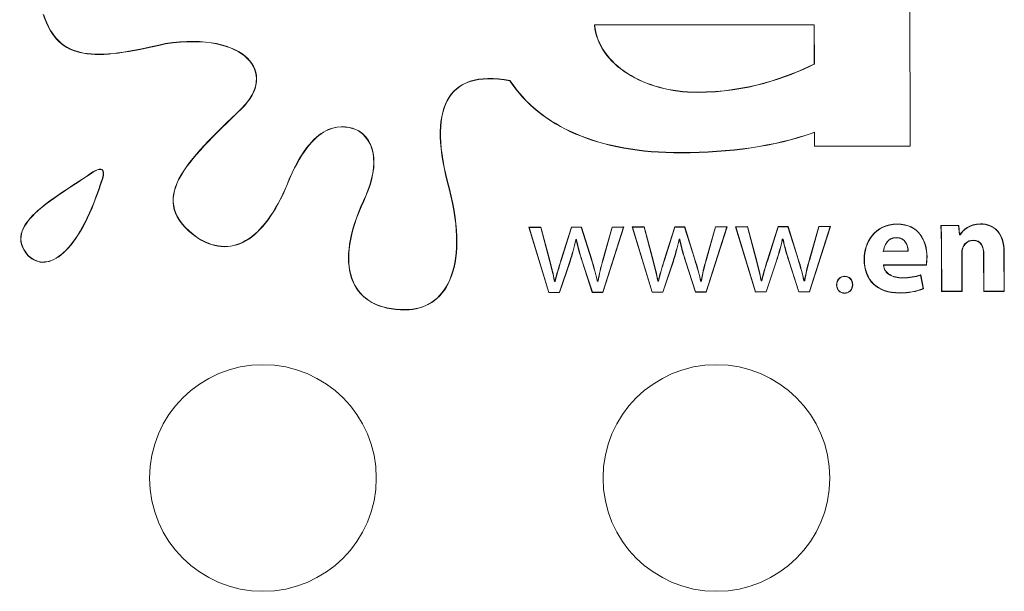
# Model space of a CAD drawing. Units: inches. Extents: x -125 to 7, y -392 to -290.
# Drawn here: x -78 to -76, y -327 to -326 of the extents above; entities that cross this region are included whole.
import ezdxf

# ---------------------------------------------------------------- set-up
doc = ezdxf.new("R2010")
doc.units = ezdxf.units.IN
doc.header["$MEASUREMENT"] = 0

msp = doc.modelspace()

# ---------------------------------------------------------------- linework, layer by layer
at = {"color": 7, "linetype": 'Continuous', "lineweight": 15}
for p, q in [((-76.1416, -326.1498), (-76.1427, -325.702)), ((-76.1411, -326.1503), (-76.1422, -325.7022)), ((-76.3443, -325.8934), (-76.8099, -325.8934)), ((-76.3448, -325.8939), (-76.8093, -325.8939)), ((-76.3443, -325.8934), (-76.3448, -325.8939)), ((-76.3446, -325.9766), (-76.3448, -325.8939)), ((-76.3441, -325.9769), (-76.3443, -325.8934)), ((-76.5923, -326.0367), (-76.5923, -326.0362)), ((-77.5571, -326.0709), (-77.5567, -326.0713)), ((-76.3488, -326.1228), (-76.3437, -326.121)), ((-76.3486, -326.1233), (-76.3442, -326.1217)), ((-76.3437, -326.121), (-76.3442, -326.1217)), ((-76.3442, -326.1217), (-76.3441, -326.1508)), ((-76.3437, -326.121), (-76.3436, -326.1503)), ((-76.6265, -326.1642), (-76.6265, -326.1647)), ((-76.3436, -326.1503), (-76.3441, -326.1508)), ((-76.3441, -326.1508), (-76.1411, -326.1503)), ((-76.3436, -326.1503), (-76.1416, -326.1498)), ((-76.1416, -326.1498), (-76.1411, -326.1503)), ((-77.455, -326.2185), (-77.4546, -326.2187)), ((-77.3039, -326.2789), (-77.3043, -326.2787)), ((-76.948, -326.3227), (-76.9486, -326.3222)), ((-76.9486, -326.3222), (-76.9065, -326.4607)), ((-76.9229, -326.3222), (-76.9486, -326.3222)), ((-76.948, -326.3227), (-76.9061, -326.4602)), ((-76.9232, -326.3227), (-76.948, -326.3227)), ((-76.9232, -326.3227), (-76.9229, -326.3222)), ((-76.9046, -326.3926), (-76.9232, -326.3227)), ((-76.9041, -326.3925), (-76.9229, -326.3222)), ((-76.8585, -326.322), (-76.8809, -326.3928)), ((-76.8581, -326.3225), (-76.8804, -326.3929)), ((-76.8373, -326.3219), (-76.8585, -326.322)), ((-76.8581, -326.3225), (-76.8585, -326.322)), ((-76.8376, -326.3224), (-76.8581, -326.3225)), ((-76.8376, -326.3224), (-76.8373, -326.3219)), ((-76.8161, -326.3913), (-76.8376, -326.3224)), ((-76.8156, -326.3912), (-76.8373, -326.3219)), ((-76.792, -326.4599), (-76.7481, -326.3222)), ((-76.7723, -326.3218), (-76.7919, -326.3914)), ((-76.7917, -326.4604), (-76.7474, -326.3217)), ((-76.7719, -326.3223), (-76.7914, -326.3915)), ((-76.7474, -326.3217), (-76.7723, -326.3218)), ((-76.7719, -326.3223), (-76.7723, -326.3218)), ((-76.7481, -326.3222), (-76.7719, -326.3223)), ((-76.7481, -326.3222), (-76.7474, -326.3217)), ((-76.7293, -326.3221), (-76.7299, -326.3216)), ((-76.7042, -326.3216), (-76.7299, -326.3216)), ((-76.7299, -326.3216), (-76.6878, -326.4601)), ((-76.7045, -326.3221), (-76.7293, -326.3221)), ((-76.7293, -326.3221), (-76.6874, -326.4596)), ((-76.7045, -326.3221), (-76.7042, -326.3216)), ((-76.6859, -326.3921), (-76.7045, -326.3221)), ((-76.6854, -326.3919), (-76.7042, -326.3216)), ((-76.6398, -326.3214), (-76.6622, -326.3922)), ((-76.6394, -326.3219), (-76.6617, -326.3923)), ((-76.6394, -326.3219), (-76.6398, -326.3214)), ((-76.6186, -326.3214), (-76.6398, -326.3214)), ((-76.6189, -326.3218), (-76.6394, -326.3219)), ((-76.6189, -326.3218), (-76.6186, -326.3214)), ((-76.5974, -326.3907), (-76.6189, -326.3218)), ((-76.5969, -326.3906), (-76.6186, -326.3214)), ((-76.5733, -326.4593), (-76.5294, -326.3216)), ((-76.5536, -326.3212), (-76.5732, -326.3908)), ((-76.573, -326.4598), (-76.5287, -326.3211)), ((-76.5532, -326.3217), (-76.5727, -326.3909)), ((-76.5287, -326.3211), (-76.5536, -326.3212)), ((-76.5532, -326.3217), (-76.5536, -326.3212)), ((-76.5294, -326.3216), (-76.5532, -326.3217)), ((-76.5294, -326.3216), (-76.5287, -326.3211)), ((-76.4855, -326.321), (-76.5112, -326.3211)), ((-76.5106, -326.3216), (-76.5112, -326.3211)), ((-76.5112, -326.3211), (-76.4691, -326.4595)), ((-76.4858, -326.3215), (-76.5106, -326.3216)), ((-76.5106, -326.3216), (-76.4687, -326.459)), ((-76.4858, -326.3215), (-76.4855, -326.321)), ((-76.4672, -326.3915), (-76.4858, -326.3215)), ((-76.4667, -326.3914), (-76.4855, -326.321)), ((-76.4211, -326.3208), (-76.4435, -326.3916)), ((-76.4207, -326.3213), (-76.443, -326.3917)), ((-76.4207, -326.3213), (-76.4211, -326.3208)), ((-76.3999, -326.3208), (-76.4211, -326.3208)), ((-76.4002, -326.3213), (-76.4207, -326.3213)), ((-76.4002, -326.3213), (-76.3999, -326.3208)), ((-76.3787, -326.3901), (-76.4002, -326.3213)), ((-76.3782, -326.39), (-76.3999, -326.3208)), ((-76.3546, -326.4587), (-76.3107, -326.321)), ((-76.3349, -326.3206), (-76.3545, -326.3902)), ((-76.3543, -326.4592), (-76.31, -326.3205)), ((-76.3345, -326.3211), (-76.354, -326.3903)), ((-76.31, -326.3205), (-76.3349, -326.3206)), ((-76.3345, -326.3211), (-76.3349, -326.3206)), ((-76.3107, -326.321), (-76.3345, -326.3211)), ((-76.3107, -326.321), (-76.31, -326.3205)), ((-76.1683, -326.3161), (-76.1683, -326.3156)), ((-76.0386, -326.3184), (-76.0764, -326.3185)), ((-76.0391, -326.3189), (-76.0759, -326.319)), ((-76.0391, -326.3189), (-76.0386, -326.3184)), ((-76.037, -326.3383), (-76.0391, -326.3189)), ((-76.0366, -326.3378), (-76.0386, -326.3184)), ((-75.9925, -326.3156), (-75.9925, -326.3151)), ((-76.8493, -326.3484), (-76.848, -326.3484)), ((-76.8489, -326.3489), (-76.8484, -326.3489)), ((-76.6306, -326.3478), (-76.6293, -326.3478)), ((-76.6302, -326.3483), (-76.6297, -326.3483)), ((-76.412, -326.3472), (-76.4106, -326.3472)), ((-76.4115, -326.3477), (-76.411, -326.3477)), ((-76.1708, -326.344), (-76.1708, -326.3445)), ((-76.037, -326.3383), (-76.0366, -326.3378)), ((-76.0354, -326.3383), (-76.037, -326.3383)), ((-76.0357, -326.3378), (-76.0366, -326.3378)), ((-76.0079, -326.3499), (-76.0079, -326.3504)), ((-76.1982, -326.3734), (-76.1456, -326.3733)), ((-76.1976, -326.3729), (-76.1461, -326.3728)), ((-76.0747, -326.3631), (-76.0752, -326.3631)), ((-76.0752, -326.3631), (-76.0749, -326.4585)), ((-76.0747, -326.3631), (-76.0744, -326.458)), ((-78.0082, -326.3823), (-78.0085, -326.3827)), ((-76.9046, -326.3926), (-76.9041, -326.3925)), ((-76.8839, -326.4601), (-76.8619, -326.3945)), ((-76.8836, -326.4606), (-76.8614, -326.3947)), ((-76.8359, -326.3944), (-76.8146, -326.4604)), ((-76.8355, -326.3942), (-76.8142, -326.4599)), ((-76.8161, -326.3913), (-76.8156, -326.3912)), ((-76.7914, -326.3915), (-76.7919, -326.3914)), ((-76.6652, -326.4595), (-76.6432, -326.394)), ((-76.6649, -326.46), (-76.6427, -326.3941)), ((-76.6172, -326.3938), (-76.5959, -326.4598)), ((-76.6168, -326.3936), (-76.5955, -326.4593)), ((-76.5974, -326.3907), (-76.5969, -326.3906)), ((-76.5727, -326.3909), (-76.5732, -326.3908)), ((-76.4465, -326.4589), (-76.4245, -326.3934)), ((-76.4462, -326.4594), (-76.424, -326.3935)), ((-76.4245, -326.3934), (-76.424, -326.3935)), ((-76.3985, -326.3932), (-76.3772, -326.4593)), ((-76.3981, -326.393), (-76.3768, -326.4588)), ((-76.3787, -326.3901), (-76.3782, -326.39)), ((-76.354, -326.3903), (-76.3545, -326.3902)), ((-76.2383, -326.3905), (-76.2388, -326.3905)), ((-76.1062, -326.3853), (-76.1057, -326.3853)), ((-76.0319, -326.4579), (-76.0321, -326.3776)), ((-76.0321, -326.3776), (-76.0316, -326.3776)), ((-76.0314, -326.4583), (-76.0316, -326.3776)), ((-75.9853, -326.3807), (-75.9858, -326.3807)), ((-75.9858, -326.3807), (-75.9856, -326.4582)), ((-75.9853, -326.3807), (-75.9851, -326.4577)), ((-75.9428, -326.3754), (-75.9423, -326.3754)), ((-75.9426, -326.4576), (-75.9428, -326.3754)), ((-75.9421, -326.4581), (-75.9423, -326.3754)), ((-76.1978, -326.4022), (-76.1075, -326.4019)), ((-76.1973, -326.4027), (-76.1071, -326.4024)), ((-76.8931, -326.4366), (-76.8939, -326.4366)), ((-76.8019, -326.4368), (-76.8036, -326.4368)), ((-76.8023, -326.4363), (-76.8032, -326.4363)), ((-76.6757, -326.4365), (-76.6752, -326.436)), ((-76.674, -326.4365), (-76.6757, -326.4365)), ((-76.6744, -326.436), (-76.6752, -326.436)), ((-76.674, -326.4365), (-76.6744, -326.436)), ((-76.5832, -326.4363), (-76.5849, -326.4363)), ((-76.5836, -326.4358), (-76.5845, -326.4358)), ((-76.5832, -326.4363), (-76.5836, -326.4358)), ((-76.4553, -326.4359), (-76.457, -326.4359)), ((-76.4557, -326.4354), (-76.4565, -326.4354)), ((-76.3645, -326.4357), (-76.3662, -326.4357)), ((-76.3649, -326.4352), (-76.3658, -326.4352)), ((-76.1577, -326.4297), (-76.1577, -326.4292)), ((-76.1138, -326.4523), (-76.1195, -326.4237)), ((-76.1133, -326.4526), (-76.1191, -326.4231)), ((-76.8927, -326.4371), (-76.8943, -326.4371)), ((-76.2966, -326.4442), (-76.2971, -326.4442)), ((-76.2635, -326.4441), (-76.263, -326.4441)), ((-76.0744, -326.458), (-76.0319, -326.4579)), ((-76.0319, -326.4579), (-76.0314, -326.4583)), ((-75.9851, -326.4577), (-75.9856, -326.4582)), ((-75.9851, -326.4577), (-75.9426, -326.4576)), ((-75.9426, -326.4576), (-75.9421, -326.4581)), ((-76.9061, -326.4602), (-76.9065, -326.4607)), ((-76.9065, -326.4607), (-76.8836, -326.4606)), ((-76.9061, -326.4602), (-76.8839, -326.4601)), ((-76.8839, -326.4601), (-76.8836, -326.4606)), ((-76.8142, -326.4599), (-76.8146, -326.4604)), ((-76.8146, -326.4604), (-76.7917, -326.4604)), ((-76.8142, -326.4599), (-76.792, -326.4599)), ((-76.792, -326.4599), (-76.7917, -326.4604)), ((-76.6874, -326.4596), (-76.6878, -326.4601)), ((-76.6878, -326.4601), (-76.6649, -326.46)), ((-76.6874, -326.4596), (-76.6652, -326.4595)), ((-76.6652, -326.4595), (-76.6649, -326.46)), ((-76.5955, -326.4593), (-76.5959, -326.4598)), ((-76.5959, -326.4598), (-76.573, -326.4598)), ((-76.5955, -326.4593), (-76.5733, -326.4593)), ((-76.5733, -326.4593), (-76.573, -326.4598)), ((-76.4687, -326.459), (-76.4691, -326.4595)), ((-76.4691, -326.4595), (-76.4462, -326.4594)), ((-76.4687, -326.459), (-76.4465, -326.4589)), ((-76.4465, -326.4589), (-76.4462, -326.4594)), ((-76.3768, -326.4588), (-76.3772, -326.4593)), ((-76.3772, -326.4593), (-76.3543, -326.4592)), ((-76.3768, -326.4588), (-76.3546, -326.4587)), ((-76.3546, -326.4587), (-76.3543, -326.4592)), ((-76.1639, -326.4611), (-76.1639, -326.4616)), ((-76.0744, -326.458), (-76.0749, -326.4585)), ((-76.0749, -326.4585), (-76.0314, -326.4583)), ((-75.9856, -326.4582), (-75.9421, -326.4581)), ((-77.21, -326.4968), (-77.21, -326.4973))]:
    msp.add_line(p, q, dxfattribs=at)
at = {"color": 7, "linetype": 'Continuous', "lineweight": 15, "flags": 128}
for points in [[(-76.8099, -325.8934), (-76.8096, -325.8937), (-76.8093, -325.8939)], [(-77.718, -325.9333), (-77.718, -325.9335), (-77.718, -325.9336), (-77.7179, -325.9338)], [(-76.3441, -325.9769), (-76.3444, -325.9768), (-76.3446, -325.9766)], [(-76.3488, -326.1228), (-76.3487, -326.123), (-76.3487, -326.1231), (-76.3486, -326.1233)], [(-76.0759, -326.319), (-76.0762, -326.3187), (-76.0764, -326.3185)], [(-76.8493, -326.3484), (-76.8491, -326.3486), (-76.8489, -326.3489)], [(-76.848, -326.3484), (-76.8482, -326.3486), (-76.8484, -326.3489)], [(-76.6306, -326.3478), (-76.6304, -326.348), (-76.6302, -326.3483)], [(-76.6293, -326.3478), (-76.6295, -326.348), (-76.6297, -326.3483)], [(-76.412, -326.3472), (-76.4117, -326.3475), (-76.4115, -326.3477)], [(-76.4106, -326.3472), (-76.4108, -326.3475), (-76.411, -326.3477)], [(-76.0354, -326.3383), (-76.0356, -326.3381), (-76.0357, -326.3378)], [(-76.1982, -326.3734), (-76.198, -326.3732), (-76.1976, -326.3729)], [(-76.0307, -326.3666), (-76.0305, -326.3666), (-76.0302, -326.3667)], [(-76.8355, -326.3942), (-76.8356, -326.3942), (-76.8357, -326.3943), (-76.8359, -326.3944)], [(-76.1978, -326.4022), (-76.1976, -326.4024), (-76.1973, -326.4027)], [(-76.8943, -326.4371), (-76.8941, -326.4368), (-76.8939, -326.4366)], [(-76.8927, -326.4371), (-76.8929, -326.4368), (-76.8931, -326.4366)], [(-76.8036, -326.4368), (-76.8034, -326.4366), (-76.8032, -326.4363)], [(-76.8019, -326.4368), (-76.8021, -326.4366), (-76.8023, -326.4363)], [(-76.5849, -326.4363), (-76.5847, -326.436), (-76.5845, -326.4358)], [(-76.457, -326.4359), (-76.4567, -326.4357), (-76.4565, -326.4354)], [(-76.4553, -326.4359), (-76.4555, -326.4357), (-76.4557, -326.4354)], [(-76.3662, -326.4357), (-76.366, -326.4354), (-76.3658, -326.4352)], [(-76.3645, -326.4357), (-76.3647, -326.4354), (-76.3649, -326.4352)], [(-76.1195, -326.4237), (-76.1193, -326.4234), (-76.1191, -326.4231)], [(-76.1138, -326.4523), (-76.1136, -326.4524), (-76.1133, -326.4526)]]:
    msp.add_lwpolyline(points, dxfattribs=at)
at = {"color": 7, "linetype": 'Continuous', "lineweight": 15}
for centre in [(-77.5115, -326.8534), (-76.5515, -326.8534)]:
    msp.add_circle(centre, 0.24, dxfattribs=at)
for centre, radius, start, end in [((-77.0916, -325.9433), 0.1239, 326.2355, 326.4842), ((-77.4321, -326.0483), 0.1416, 330.3966, 330.5974), ((-77.7735, -326.1368), 0.127, 214.827, 215.0502), ((-77.8294, -326.1628), 0.072, 249.0181, 249.4122), ((-77.1703, -326.0416), 0.2062, 284.9004, 285.038), ((-77.5496, -326.41), 0.1173, 146.858, 147.0998), ((-76.2432, -326.4709), 0.1381, 45.0179, 45.3082), ((-76.9304, -326.5527), 0.1674, 72.6352, 72.8046), ((-76.8171, -326.2599), 0.1419, 251.5889, 251.7887), ((-76.7285, -326.2237), 0.1737, 284.2236, 284.3868), ((-76.6336, -326.301), 0.0955, 252.5715, 252.8683), ((-76.6731, -326.4854), 0.0962, 71.6035, 71.898), ((-76.5858, -326.4912), 0.1024, 107.6161, 107.8931), ((-76.488, -326.3088), 0.0852, 284.1227, 284.4555), ((-76.4705, -326.4791), 0.0916, 72.565, 72.8747), ((-76.4101, -326.3563), 0.0387, 287.3879, 288.1213), ((-76.1814, -326.4647), 0.097, 39.9606, 40.3419)]:
    msp.add_arc(centre, radius, start, end, dxfattribs=at)
for points, knots in [([(-77.9765, -325.872), (-77.9681, -325.897), (-77.9573, -325.9156), (-77.9294, -325.9421), (-77.9124, -325.9501), (-77.8502, -325.9613), (-77.794, -325.9517), (-77.7179, -325.9338)], [26, 26, 26, 26, 26.25, 26.25, 26.5, 26.5, 27, 27, 27, 27]), ([(-77.9761, -325.8718), (-77.9677, -325.8968), (-77.9569, -325.9153), (-77.9291, -325.9417), (-77.9122, -325.9496), (-77.8503, -325.9607), (-77.7941, -325.9512), (-77.7181, -325.9333), (-77.7181, -325.9333), (-77.718, -325.9333), (-77.718, -325.9333)], [26.000048, 26.000048, 26.000048, 26.000048, 26.25, 26.25, 26.5, 26.5, 27, 27, 27, 27.0000442, 27.0000442, 27.0000442, 27.0000442]), ([(-76.8099, -325.8934), (-76.8099, -325.8936), (-76.8099, -325.8938), (-76.8098, -325.894), (-76.8058, -325.9361), (-76.7793, -325.9718), (-76.7004, -326.0222), (-76.6481, -326.0368), (-76.5923, -326.0367)], [0.997854, 0.997854, 0.997854, 0.997854, 1, 1, 1, 1.5, 1.5, 2, 2, 2, 2]), ([(-76.8093, -325.8939), (-76.8053, -325.9358), (-76.7789, -325.9715), (-76.7003, -326.0217), (-76.648, -326.0363), (-76.5923, -326.0362)], [1, 1, 1, 1, 1.5, 1.5, 2, 2, 2, 2]), ([(-77.718, -325.9333), (-77.718, -325.9333), (-77.718, -325.9333), (-77.718, -325.9333), (-77.6325, -325.9206), (-77.5729, -325.936), (-77.5299, -325.9784), (-77.5234, -325.9957), (-77.5271, -326.0328), (-77.5375, -326.0524), (-77.5567, -326.0713), (-77.5567, -326.0713), (-77.5567, -326.0713), (-77.5567, -326.0713)], [26.99996, 26.99996, 26.99996, 26.99996, 27, 27, 27, 27.5, 27.5, 27.75, 27.75, 28, 28, 28, 28.000004, 28.000004, 28.000004, 28.000004]), ([(-77.7179, -325.9338), (-77.6325, -325.9211), (-77.5731, -325.9366), (-77.5304, -325.9787), (-77.5239, -325.9958), (-77.5276, -326.0326), (-77.5379, -326.0521), (-77.5571, -326.0709)], [27, 27, 27, 27, 27.5, 27.5, 27.75, 27.75, 28, 28, 28, 28]), ([(-76.5923, -326.0367), (-76.4854, -326.0364), (-76.4049, -326.006), (-76.3444, -325.9771), (-76.3443, -325.977), (-76.3442, -325.977), (-76.3441, -325.9769)], [0, 0, 0, 0, 1, 1, 1, 1.001554, 1.001554, 1.001554, 1.001554]), ([(-77.1173, -326.2408), (-77.1406, -326.1575), (-77.1426, -326.0938), (-77.1112, -326.0343), (-77.0949, -326.0204), (-77.0506, -326.006), (-77.0226, -326.0053), (-76.9885, -326.0117), (-76.9884, -326.0117), (-76.9884, -326.0117), (-76.9883, -326.0117)], [34.00001, 34.00001, 34.00001, 34.00001, 34.5, 34.5, 34.75, 34.75, 35, 35, 35, 35.000506, 35.000506, 35.000506, 35.000506]), ([(-77.1169, -326.2407), (-77.1401, -326.1574), (-77.1421, -326.0939), (-77.1108, -326.0346), (-77.0947, -326.0209), (-77.0506, -326.0065), (-77.0226, -326.0058), (-76.9886, -326.0122)], [34, 34, 34, 34, 34.5, 34.5, 34.75, 34.75, 35, 35, 35, 35]), ([(-76.9883, -326.0117), (-76.9882, -326.0118), (-76.9882, -326.0119), (-76.9882, -326.0119), (-76.9246, -326.1089), (-76.8004, -326.1646), (-76.6265, -326.1642)], [34.999394, 34.999394, 34.999394, 34.999394, 35, 35, 35, 36, 36, 36, 36]), ([(-77.5571, -326.0709), (-77.6143, -326.1263), (-77.6662, -326.1749), (-77.7008, -326.2422), (-77.7051, -326.2637), (-77.6934, -326.3057), (-77.6773, -326.3261), (-77.6481, -326.3463)], [28, 28, 28, 28, 28.5, 28.5, 28.75, 28.75, 29, 29, 29, 29]), ([(-77.5567, -326.0713), (-77.5567, -326.0713), (-77.5567, -326.0713), (-77.5567, -326.0713), (-77.6139, -326.1267), (-77.6659, -326.1753), (-77.7004, -326.2424), (-77.7046, -326.2638), (-77.6929, -326.3054), (-77.677, -326.3257), (-77.6478, -326.3459)], [27.9999976, 27.9999976, 27.9999976, 27.9999976, 28, 28, 28, 28.5, 28.5, 28.75, 28.75, 28.9999653, 28.9999653, 28.9999653, 28.9999653]), ([(-77.455, -326.2185), (-77.455, -326.2185), (-77.455, -326.2185), (-77.455, -326.2185), (-77.4281, -326.1558), (-77.3994, -326.1269), (-77.3476, -326.1043), (-77.3244, -326.1105), (-77.3087, -326.1178), (-77.3087, -326.1178), (-77.3087, -326.1178), (-77.3087, -326.1178)], [29.999979, 29.999979, 29.999979, 29.999979, 30, 30, 30, 30.5, 30.5, 31, 31, 31, 31.000386, 31.000386, 31.000386, 31.000386]), ([(-77.4546, -326.2187), (-77.4276, -326.1561), (-77.3991, -326.1273), (-77.3475, -326.1048), (-77.3246, -326.111), (-77.3089, -326.1182)], [30, 30, 30, 30, 30.5, 30.5, 31, 31, 31, 31]), ([(-77.3089, -326.1182), (-77.286, -326.1338), (-77.2765, -326.1578), (-77.2774, -326.214), (-77.2878, -326.2464), (-77.3043, -326.2787)], [31, 31, 31, 31, 31.5, 31.5, 32, 32, 32, 32]), ([(-77.3087, -326.1178), (-77.3087, -326.1178), (-77.3087, -326.1178), (-77.3087, -326.1178), (-77.2855, -326.1335), (-77.276, -326.1576), (-77.2769, -326.2141), (-77.2873, -326.2465), (-77.3039, -326.2789)], [30.999761, 30.999761, 30.999761, 30.999761, 31, 31, 31, 31.5, 31.5, 31.999919, 31.999919, 31.999919, 31.999919]), ([(-77.8547, -326.2302), (-77.8526, -326.2255), (-77.8508, -326.2202), (-77.8488, -326.2107), (-77.8487, -326.2063), (-77.8504, -326.2018), (-77.8514, -326.2006), (-77.854, -326.1993), (-77.8558, -326.199), (-77.8625, -326.2001), (-77.8689, -326.2031), (-77.8777, -326.2094)], [2, 2, 2, 2, 2.25, 2.25, 2.5, 2.5, 2.625, 2.625, 2.75, 2.75, 3, 3, 3, 3]), ([(-77.8552, -326.23), (-77.8552, -326.23), (-77.8552, -326.23), (-77.8552, -326.23), (-77.8531, -326.2253), (-77.8513, -326.2201), (-77.8493, -326.2106), (-77.8492, -326.2063), (-77.8509, -326.2021), (-77.8517, -326.201), (-77.8541, -326.1998), (-77.8558, -326.1995), (-77.8623, -326.2005), (-77.8686, -326.2035), (-77.8774, -326.2098), (-77.8774, -326.2098), (-77.8774, -326.2098), (-77.8774, -326.2098)], [1.999578, 1.999578, 1.999578, 1.999578, 2, 2, 2, 2.25, 2.25, 2.5, 2.5, 2.625, 2.625, 2.75, 2.75, 3, 3, 3, 3.000027, 3.000027, 3.000027, 3.000027]), ([(-77.8777, -326.2094), (-77.9172, -326.2366), (-77.964, -326.2638), (-78.0089, -326.3065), (-78.0196, -326.321), (-78.0265, -326.3511), (-78.0227, -326.3666), (-78.0085, -326.3827)], [0, 0, 0, 0, 0.5, 0.5, 0.75, 0.75, 1, 1, 1, 1]), ([(-77.8774, -326.2098), (-77.8774, -326.2098), (-77.8774, -326.2098), (-77.8774, -326.2098), (-77.917, -326.237), (-77.9638, -326.2642), (-78.0085, -326.3068), (-78.0191, -326.3213), (-78.026, -326.351), (-78.0222, -326.3663), (-78.0082, -326.3823)], [-0.0000123, -0.0000123, -0.0000123, -0.0000123, 0, 0, 0, 0.5, 0.5, 0.75, 0.75, 0.9999084, 0.9999084, 0.9999084, 0.9999084]), ([(-77.6481, -326.3463), (-77.6293, -326.3577), (-77.6109, -326.3634), (-77.5753, -326.3636), (-77.5581, -326.3582), (-77.509, -326.3256), (-77.4794, -326.2823), (-77.4546, -326.2187)], [29, 29, 29, 29, 29.25, 29.25, 29.5, 29.5, 30, 30, 30, 30]), ([(-77.6478, -326.3459), (-77.6291, -326.3573), (-77.6108, -326.3629), (-77.5754, -326.3631), (-77.5584, -326.3577), (-77.5094, -326.3253), (-77.4798, -326.2821), (-77.455, -326.2185), (-77.455, -326.2185), (-77.455, -326.2185), (-77.455, -326.2185)], [29.0000561, 29.0000561, 29.0000561, 29.0000561, 29.25, 29.25, 29.5, 29.5, 30, 30, 30, 30.0000205, 30.0000205, 30.0000205, 30.0000205]), ([(-78.0085, -326.3827), (-77.9981, -326.3926), (-77.9862, -326.3972), (-77.9609, -326.3955), (-77.9474, -326.389), (-77.9065, -326.3522), (-77.8785, -326.3042), (-77.8547, -326.2302)], [1, 1, 1, 1, 1.25, 1.25, 1.5, 1.5, 2, 2, 2, 2]), ([(-78.0082, -326.3823), (-77.9978, -326.3921), (-77.9861, -326.3967), (-77.9611, -326.395), (-77.9477, -326.3886), (-77.9069, -326.3519), (-77.8789, -326.304), (-77.8552, -326.23), (-77.8552, -326.23), (-77.8552, -326.23), (-77.8552, -326.23)], [1.0001367, 1.0001367, 1.0001367, 1.0001367, 1.25, 1.25, 1.5, 1.5, 2, 2, 2, 2.0000555, 2.0000555, 2.0000555, 2.0000555]), ([(-77.21, -326.4973), (-77.1683, -326.4972), (-77.1339, -326.4762), (-77.0972, -326.3912), (-77.0947, -326.3271), (-77.1169, -326.2407)], [33, 33, 33, 33, 33.5, 33.5, 34, 34, 34, 34]), ([(-77.21, -326.4968), (-77.1685, -326.4967), (-77.1343, -326.4759), (-77.0977, -326.3912), (-77.0952, -326.3272), (-77.1173, -326.2408)], [33, 33, 33, 33, 33.5, 33.5, 33.9999902, 33.9999902, 33.9999902, 33.9999902]), ([(-77.3043, -326.2787), (-77.3323, -326.3444), (-77.3374, -326.3992), (-77.313, -326.4565), (-77.2995, -326.4715), (-77.2624, -326.492), (-77.2386, -326.4974), (-77.21, -326.4973)], [32, 32, 32, 32, 32.5, 32.5, 32.75, 32.75, 33, 33, 33, 33]), ([(-77.3039, -326.2789), (-77.3318, -326.3446), (-77.3368, -326.3992), (-77.3126, -326.4562), (-77.2992, -326.4712), (-77.2622, -326.4915), (-77.2386, -326.4969), (-77.21, -326.4968)], [32.0000412, 32.0000412, 32.0000412, 32.0000412, 32.5, 32.5, 32.75, 32.75, 33, 33, 33, 33]), ([(-76.1683, -326.3156), (-76.1926, -326.3156), (-76.2103, -326.3255), (-76.2334, -326.354), (-76.2389, -326.3727), (-76.2388, -326.3905)], [5, 5, 5, 5, 5.5, 5.5, 6, 6, 6, 6]), ([(-76.1683, -326.3161), (-76.1925, -326.3161), (-76.21, -326.3259), (-76.2329, -326.3542), (-76.2384, -326.3728), (-76.2383, -326.3905)], [5, 5, 5, 5, 5.5, 5.5, 6, 6, 6, 6]), ([(-76.1057, -326.3853), (-76.1058, -326.3679), (-76.1101, -326.3505), (-76.1301, -326.3243), (-76.1457, -326.3155), (-76.1683, -326.3156)], [6, 6, 6, 6, 6.5, 6.5, 7, 7, 7, 7]), ([(-76.1062, -326.3853), (-76.1063, -326.368), (-76.1106, -326.3507), (-76.1304, -326.3247), (-76.1458, -326.316), (-76.1683, -326.3161)], [6, 6, 6, 6, 6.5, 6.5, 7, 7, 7, 7]), ([(-75.9925, -326.3156), (-76.0158, -326.3157), (-76.0297, -326.329), (-76.0353, -326.3381), (-76.0353, -326.3382), (-76.0354, -326.3383), (-76.0354, -326.3383)], [4, 4, 4, 4, 5, 5, 5, 5.008561, 5.008561, 5.008561, 5.008561]), ([(-75.9423, -326.3754), (-75.9424, -326.3548), (-75.9478, -326.3397), (-75.9657, -326.3198), (-75.9782, -326.3151), (-75.9925, -326.3151)], [5, 5, 5, 5, 5.5, 5.5, 6, 6, 6, 6]), ([(-75.9428, -326.3754), (-75.9428, -326.3548), (-75.9482, -326.3399), (-75.966, -326.3203), (-75.9783, -326.3156), (-75.9925, -326.3156)], [5, 5, 5, 5, 5.5, 5.5, 6, 6, 6, 6]), ([(-76.8619, -326.3945), (-76.8571, -326.3797), (-76.8528, -326.3654), (-76.8494, -326.3488), (-76.8494, -326.3486), (-76.8494, -326.3485), (-76.8493, -326.3484)], [17.000057, 17.000057, 17.000057, 17.000057, 18, 18, 18, 18.007932, 18.007932, 18.007932, 18.007932]), ([(-76.848, -326.3484), (-76.8479, -326.3485), (-76.8479, -326.3486), (-76.8479, -326.3488), (-76.8444, -326.3651), (-76.8404, -326.3788), (-76.8355, -326.3942)], [14.991966, 14.991966, 14.991966, 14.991966, 15, 15, 15, 15.999975, 15.999975, 15.999975, 15.999975]), ([(-76.6432, -326.394), (-76.6384, -326.3791), (-76.6341, -326.3648), (-76.6307, -326.3482), (-76.6307, -326.3481), (-76.6307, -326.3479), (-76.6306, -326.3478)], [17.000057, 17.000057, 17.000057, 17.000057, 18, 18, 18, 18.007932, 18.007932, 18.007932, 18.007932]), ([(-76.6293, -326.3478), (-76.6292, -326.3479), (-76.6292, -326.3481), (-76.6292, -326.3482), (-76.6257, -326.3645), (-76.6217, -326.3782), (-76.6168, -326.3936)], [14.991963, 14.991963, 14.991963, 14.991963, 15, 15, 15, 15.999975, 15.999975, 15.999975, 15.999975]), ([(-76.4245, -326.3934), (-76.4197, -326.3785), (-76.4154, -326.3642), (-76.412, -326.3476), (-76.412, -326.3475), (-76.412, -326.3473), (-76.412, -326.3472)], [17.000057, 17.000057, 17.000057, 17.000057, 18, 18, 18, 18.007932, 18.007932, 18.007932, 18.007932]), ([(-76.4106, -326.3472), (-76.4105, -326.3473), (-76.4105, -326.3475), (-76.4105, -326.3476), (-76.407, -326.3639), (-76.403, -326.3776), (-76.3981, -326.393)], [14.991966, 14.991966, 14.991966, 14.991966, 15, 15, 15, 15.999975, 15.999975, 15.999975, 15.999975]), ([(-76.1708, -326.344), (-76.1801, -326.344), (-76.1867, -326.3484), (-76.1954, -326.3599), (-76.1976, -326.3671), (-76.1981, -326.3729), (-76.1982, -326.373), (-76.1982, -326.3732), (-76.1982, -326.3734)], [1, 1, 1, 1, 1.5, 1.5, 2, 2, 2, 2.015629, 2.015629, 2.015629, 2.015629]), ([(-76.1708, -326.3445), (-76.18, -326.3445), (-76.1864, -326.3488), (-76.195, -326.3601), (-76.1971, -326.3672), (-76.1976, -326.3729)], [1, 1, 1, 1, 1.5, 1.5, 2, 2, 2, 2]), ([(-76.1456, -326.3733), (-76.1456, -326.3731), (-76.1456, -326.3729), (-76.1456, -326.3728), (-76.1456, -326.3674), (-76.1468, -326.3602), (-76.1543, -326.3485), (-76.1606, -326.344), (-76.1708, -326.344)], [-0.015373, -0.015373, -0.015373, -0.015373, 0, 0, 0, 0.5, 0.5, 1, 1, 1, 1]), ([(-76.1461, -326.3728), (-76.1461, -326.3675), (-76.1473, -326.3604), (-76.1546, -326.3489), (-76.1608, -326.3445), (-76.1708, -326.3445)], [0, 0, 0, 0, 0.5, 0.5, 1, 1, 1, 1]), ([(-76.0079, -326.3499), (-75.9999, -326.3498), (-75.9942, -326.353), (-75.9869, -326.3639), (-75.9853, -326.3716), (-75.9853, -326.3807)], [9, 9, 9, 9, 9.5, 9.5, 10, 10, 10, 10]), ([(-76.0079, -326.3504), (-76, -326.3503), (-75.9945, -326.3534), (-75.9874, -326.364), (-75.9858, -326.3716), (-75.9858, -326.3807)], [9, 9, 9, 9, 9.5, 9.5, 10, 10, 10, 10]), ([(-76.8943, -326.4371), (-76.8944, -326.4369), (-76.8944, -326.4368), (-76.8944, -326.4367), (-76.897, -326.4224), (-76.9008, -326.4081), (-76.9046, -326.3926)], [0.990505, 0.990505, 0.990505, 0.990505, 1, 1, 1, 1.999885, 1.999885, 1.999885, 1.999885]), ([(-76.8804, -326.3929), (-76.8849, -326.4078), (-76.8895, -326.4227), (-76.8926, -326.4367), (-76.8926, -326.4368), (-76.8926, -326.4369), (-76.8927, -326.4371)], [3.000058, 3.000058, 3.000058, 3.000058, 4, 4, 4, 4.009197, 4.009197, 4.009197, 4.009197]), ([(-76.8036, -326.4368), (-76.8036, -326.4367), (-76.8036, -326.4366), (-76.8037, -326.4365), (-76.8069, -326.4224), (-76.8109, -326.4079), (-76.8161, -326.3913)], [6.99081, 6.99081, 6.99081, 6.99081, 7, 7, 7, 8.000003, 8.000003, 8.000003, 8.000003]), ([(-76.7914, -326.3915), (-76.7959, -326.4078), (-76.7996, -326.4224), (-76.8018, -326.4364), (-76.8019, -326.4366), (-76.8019, -326.4367), (-76.8019, -326.4368)], [9, 9, 9, 9, 10, 10, 10, 10.009881, 10.009881, 10.009881, 10.009881]), ([(-76.6757, -326.4365), (-76.6757, -326.4364), (-76.6757, -326.4362), (-76.6757, -326.4361), (-76.6783, -326.4218), (-76.6821, -326.4075), (-76.6859, -326.3921)], [0.990505, 0.990505, 0.990505, 0.990505, 1, 1, 1, 1.999884, 1.999884, 1.999884, 1.999884]), ([(-76.6617, -326.3923), (-76.6663, -326.4072), (-76.6708, -326.4221), (-76.6739, -326.4361), (-76.6739, -326.4362), (-76.674, -326.4364), (-76.674, -326.4365)], [3.000058, 3.000058, 3.000058, 3.000058, 4, 4, 4, 4.009197, 4.009197, 4.009197, 4.009197]), ([(-76.5849, -326.4363), (-76.5849, -326.4361), (-76.585, -326.436), (-76.585, -326.4359), (-76.5882, -326.4219), (-76.5922, -326.4073), (-76.5974, -326.3907), (-76.5974, -326.3907), (-76.5974, -326.3907), (-76.5974, -326.3907)], [6.99081, 6.99081, 6.99081, 6.99081, 7, 7, 7, 8, 8, 8, 8.000006, 8.000006, 8.000006, 8.000006]), ([(-76.5727, -326.3909), (-76.5772, -326.4073), (-76.5809, -326.4218), (-76.5831, -326.4358), (-76.5832, -326.436), (-76.5832, -326.4361), (-76.5832, -326.4363)], [9, 9, 9, 9, 10, 10, 10, 10.009881, 10.009881, 10.009881, 10.009881]), ([(-76.457, -326.4359), (-76.457, -326.4358), (-76.457, -326.4357), (-76.457, -326.4355), (-76.4596, -326.4212), (-76.4634, -326.4069), (-76.4672, -326.3915)], [0.990505, 0.990505, 0.990505, 0.990505, 1, 1, 1, 1.999885, 1.999885, 1.999885, 1.999885]), ([(-76.443, -326.3917), (-76.4476, -326.4066), (-76.4521, -326.4215), (-76.4552, -326.4355), (-76.4552, -326.4357), (-76.4553, -326.4358), (-76.4553, -326.4359)], [3.000058, 3.000058, 3.000058, 3.000058, 4, 4, 4, 4.009197, 4.009197, 4.009197, 4.009197]), ([(-76.3662, -326.4357), (-76.3662, -326.4356), (-76.3663, -326.4354), (-76.3663, -326.4353), (-76.3695, -326.4213), (-76.3735, -326.4067), (-76.3787, -326.3901)], [6.99081, 6.99081, 6.99081, 6.99081, 7, 7, 7, 8.000003, 8.000003, 8.000003, 8.000003]), ([(-76.354, -326.3903), (-76.3585, -326.4067), (-76.3622, -326.4213), (-76.3645, -326.4353), (-76.3645, -326.4354), (-76.3645, -326.4355), (-76.3645, -326.4357)], [9, 9, 9, 9, 10, 10, 10, 10.009881, 10.009881, 10.009881, 10.009881]), ([(-76.2388, -326.3905), (-76.2388, -326.4124), (-76.2319, -326.4302), (-76.2064, -326.4548), (-76.1877, -326.4616), (-76.1639, -326.4616)], [4, 4, 4, 4, 4.5, 4.5, 5, 5, 5, 5]), ([(-76.2383, -326.3905), (-76.2383, -326.4123), (-76.2315, -326.4299), (-76.2061, -326.4543), (-76.1876, -326.4611), (-76.1639, -326.4611)], [4, 4, 4, 4, 4.5, 4.5, 5, 5, 5, 5]), ([(-76.1577, -326.4297), (-76.1679, -326.4297), (-76.1776, -326.4276), (-76.1922, -326.4187), (-76.1972, -326.4119), (-76.1978, -326.4027), (-76.1978, -326.4025), (-76.1978, -326.4024), (-76.1978, -326.4022)], [0, 0, 0, 0, 0.5, 0.5, 1, 1, 1, 1.009547, 1.009547, 1.009547, 1.009547]), ([(-76.1577, -326.4292), (-76.1679, -326.4292), (-76.1775, -326.4271), (-76.1919, -326.4183), (-76.1967, -326.4117), (-76.1973, -326.4027)], [0, 0, 0, 0, 0.5, 0.5, 1, 1, 1, 1]), ([(-76.263, -326.4441), (-76.263, -326.4388), (-76.2647, -326.4343), (-76.2707, -326.4279), (-76.2749, -326.4261), (-76.2849, -326.4261), (-76.2892, -326.428), (-76.2953, -326.4345), (-76.2971, -326.439), (-76.2971, -326.4442)], [0, 0, 0, 0, 0.5, 0.5, 1, 1, 1.5, 1.5, 2, 2, 2, 2]), ([(-76.2635, -326.4441), (-76.2635, -326.4389), (-76.2652, -326.4345), (-76.271, -326.4284), (-76.2751, -326.4266), (-76.2848, -326.4266), (-76.289, -326.4285), (-76.2949, -326.4347), (-76.2966, -326.4391), (-76.2966, -326.4442)], [0, 0, 0, 0, 0.5, 0.5, 1, 1, 1.5, 1.5, 2, 2, 2, 2]), ([(-76.2971, -326.4442), (-76.2971, -326.4493), (-76.2953, -326.4538), (-76.2909, -326.4586), (-76.2891, -326.4599), (-76.2861, -326.4612), (-76.285, -326.4616), (-76.2834, -326.4619), (-76.2828, -326.462), (-76.2816, -326.4621), (-76.2811, -326.4622), (-76.2798, -326.4622), (-76.2791, -326.4621), (-76.2778, -326.462), (-76.2772, -326.4619), (-76.2754, -326.4616), (-76.2743, -326.4612), (-76.2711, -326.4599), (-76.2692, -326.4586), (-76.2647, -326.4537), (-76.263, -326.4492), (-76.263, -326.4441)], [2, 2, 2, 2, 2.5, 2.5, 2.75, 2.75, 2.875, 2.875, 2.9375, 2.9375, 3, 3, 3.0625, 3.0625, 3.125, 3.125, 3.25, 3.25, 3.5, 3.5, 4, 4, 4, 4]), ([(-76.2966, -326.4442), (-76.2966, -326.4492), (-76.2949, -326.4536), (-76.2906, -326.4583), (-76.2889, -326.4595), (-76.2859, -326.4608), (-76.2849, -326.4611), (-76.2833, -326.4614), (-76.2827, -326.4615), (-76.2816, -326.4616), (-76.281, -326.4617), (-76.2798, -326.4617), (-76.2791, -326.4616), (-76.2779, -326.4615), (-76.2773, -326.4614), (-76.2756, -326.4611), (-76.2744, -326.4607), (-76.2713, -326.4594), (-76.2696, -326.4582), (-76.2652, -326.4535), (-76.2635, -326.4491), (-76.2635, -326.4441)], [2, 2, 2, 2, 2.5, 2.5, 2.75, 2.75, 2.875, 2.875, 2.9375, 2.9375, 3, 3, 3.0625, 3.0625, 3.125, 3.125, 3.25, 3.25, 3.5, 3.5, 4, 4, 4, 4])]:
    msp.add_open_spline(points, degree=3, knots=knots, dxfattribs=at)
for points in [[(-76.5923, -326.0362), (-76.4855, -326.0359), (-76.4051, -326.0056), (-76.3446, -325.9766)], [(-76.9886, -326.0122), (-76.9249, -326.1093), (-76.8005, -326.1651), (-76.6265, -326.1647)], [(-76.6265, -326.1642), (-76.5229, -326.1639), (-76.4271, -326.1505), (-76.3488, -326.1228)], [(-76.6265, -326.1647), (-76.5228, -326.1644), (-76.4271, -326.151), (-76.3486, -326.1233)], [(-76.0764, -326.3185), (-76.0758, -326.3311), (-76.0752, -326.3457), (-76.0752, -326.3631)], [(-76.0759, -326.319), (-76.0753, -326.3315), (-76.0747, -326.3459), (-76.0747, -326.3631)], [(-75.9925, -326.3151), (-76.016, -326.3152), (-76.03, -326.3287), (-76.0357, -326.3378)], [(-76.8614, -326.3947), (-76.8566, -326.3798), (-76.8523, -326.3655), (-76.8489, -326.3489)], [(-76.8484, -326.3489), (-76.8449, -326.3652), (-76.8408, -326.3789), (-76.8359, -326.3944)], [(-76.6427, -326.3941), (-76.6379, -326.3792), (-76.6336, -326.3649), (-76.6302, -326.3483)], [(-76.6297, -326.3483), (-76.6262, -326.3646), (-76.6221, -326.3783), (-76.6172, -326.3938)], [(-76.424, -326.3935), (-76.4192, -326.3786), (-76.4149, -326.3643), (-76.4115, -326.3477)], [(-76.411, -326.3477), (-76.4075, -326.364), (-76.4035, -326.3777), (-76.3985, -326.3932)], [(-76.0307, -326.3666), (-76.0275, -326.3584), (-76.0202, -326.3499), (-76.0079, -326.3499)], [(-76.0302, -326.3667), (-76.0271, -326.3587), (-76.0199, -326.3504), (-76.0079, -326.3504)], [(-76.0321, -326.3776), (-76.0321, -326.3736), (-76.0318, -326.3695), (-76.0307, -326.3666)], [(-76.0316, -326.3776), (-76.0316, -326.3736), (-76.0313, -326.3696), (-76.0302, -326.3667)], [(-76.8939, -326.4366), (-76.8966, -326.4223), (-76.9003, -326.408), (-76.9041, -326.3925)], [(-76.8809, -326.3928), (-76.8854, -326.4076), (-76.89, -326.4225), (-76.8931, -326.4366)], [(-76.8032, -326.4363), (-76.8064, -326.4223), (-76.8104, -326.4077), (-76.8156, -326.3912)], [(-76.7919, -326.3914), (-76.7964, -326.4077), (-76.8001, -326.4223), (-76.8023, -326.4363)], [(-76.6752, -326.436), (-76.6779, -326.4217), (-76.6816, -326.4074), (-76.6854, -326.3919)], [(-76.6622, -326.3922), (-76.6667, -326.4071), (-76.6713, -326.422), (-76.6744, -326.436)], [(-76.5845, -326.4358), (-76.5877, -326.4217), (-76.5917, -326.4072), (-76.5969, -326.3906)], [(-76.5732, -326.3908), (-76.5777, -326.4071), (-76.5814, -326.4217), (-76.5836, -326.4358)], [(-76.4565, -326.4354), (-76.4592, -326.4211), (-76.4629, -326.4068), (-76.4667, -326.3914)], [(-76.4435, -326.3916), (-76.448, -326.4065), (-76.4526, -326.4214), (-76.4557, -326.4354)], [(-76.3658, -326.4352), (-76.369, -326.4212), (-76.373, -326.4066), (-76.3782, -326.39)], [(-76.3545, -326.3902), (-76.359, -326.4065), (-76.3627, -326.4211), (-76.3649, -326.4352)], [(-76.1075, -326.4019), (-76.107, -326.3987), (-76.1062, -326.3924), (-76.1062, -326.3853)], [(-76.1071, -326.4024), (-76.1065, -326.3993), (-76.1057, -326.3927), (-76.1057, -326.3853)], [(-76.1191, -326.4231), (-76.1308, -326.4271), (-76.1428, -326.4292), (-76.1577, -326.4292)], [(-76.1195, -326.4237), (-76.1311, -326.4277), (-76.143, -326.4297), (-76.1577, -326.4297)], [(-76.1639, -326.4611), (-76.1452, -326.461), (-76.128, -326.4582), (-76.1138, -326.4523)], [(-76.1639, -326.4616), (-76.145, -326.4615), (-76.1276, -326.4586), (-76.1133, -326.4526)]]:
    msp.add_open_spline(points, degree=3, dxfattribs=at)

doc.saveas('drawing.dxf')
